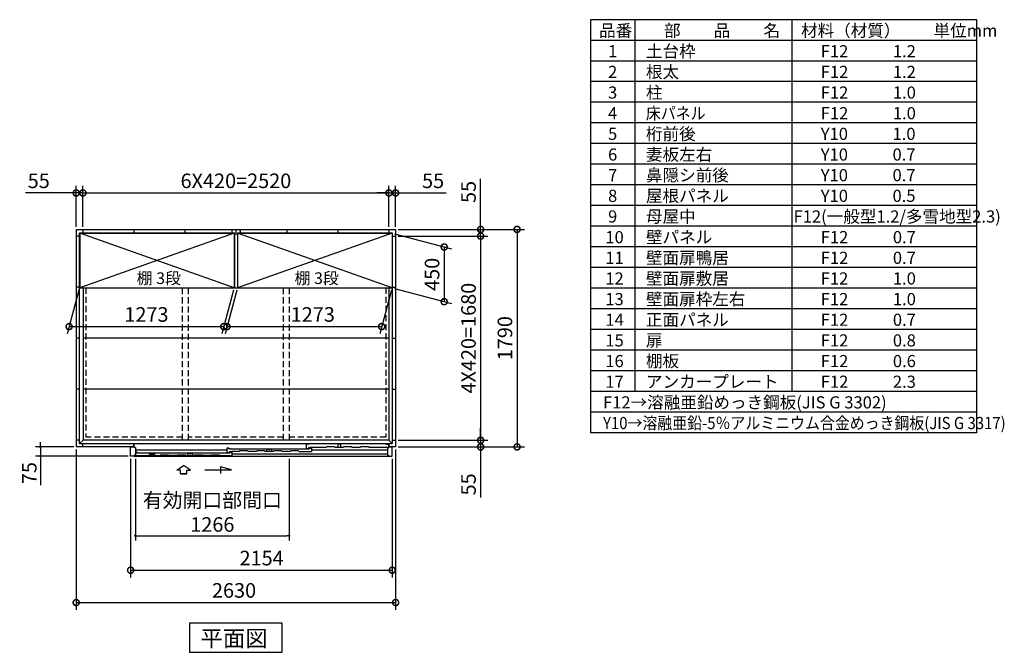
# Model space of a CAD drawing. Extents: x 140 to 16534, y 0 to 11410.
# Drawn here: x 8427 to 16534, y 6203 to 11410 of the extents above; entities that cross this region are included whole.
import ezdxf

# ---------------------------------------------------------------- set-up
doc = ezdxf.new("R2010")
doc.units = 0
doc.header["$LTSCALE"] = 20
doc.header["$PDMODE"] = 3
doc.header["$PDSIZE"] = 2
doc.linetypes.add('HIDDEN', pattern=[0.375, 0.25, -0.125])
doc.layers.get('0').update_dxf_attribs({"linetype": 'CONTINUOUS'})
doc.layers.get('DEFPOINTS').update_dxf_attribs({"linetype": 'CONTINUOUS'})
for name, color, linetype in [('仕様書枠', 230, 'CONTINUOUS'), ('寸法', 4, 'CONTINUOUS'), ('文字', 7, 'CONTINUOUS'), ('破線', 2, 'HIDDEN'), ('細線', 5, 'CONTINUOUS'), ('部品1', 7, 'CONTINUOUS')]:
    doc.layers.add(name, color=color, linetype=linetype)
doc.styles.get("Standard").update_dxf_attribs({"font": 'txt', "bigfont": 'bigfont.shx'})
doc.styles.add('STYLE1', font='isocp.shx', dxfattribs={"bigfont": 'bigfont.shx'})
doc.styles.add('STYLE2', font='MS PGothic.ttf')
doc.dimstyles.new('INABA_S40', dxfattribs={"dimscale": 40, "dimtxt": 3, "dimasz": 2.5, "dimexe": 1.5, "dimexo": 0.5, "dimgap": 1, "dimtad": 3, "dimdec": 4, "dimdsep": 46, "dimtxsty": 'STANDARD', "dimsah": 1, "dimcen": 0, "dimclrt": 7, "dimadec": 0, "dimazin": 0, "dimtfac": 1, "dimtdec": 4, "dimtix": 1, "dimtmove": 0, "dimatfit": 3, "dimfxl": 1, "dimtolj": 1, "dimtzin": 0, "dimarcsym": 0})
doc.dimstyles.new('INABA_S40G', dxfattribs={"dimscale": 40, "dimtxt": 3, "dimasz": 2.5, "dimexe": 1.5, "dimexo": 0.5, "dimgap": 1, "dimtad": 3, "dimdec": 1, "dimdsep": 46, "dimtxsty": 'STYLE1', "dimblk1": 'DOTSMALL', "dimblk2": 'DOTSMALL', "dimsah": 1, "dimcen": 0, "dimclrt": 7, "dimadec": 0, "dimazin": 0, "dimtfac": 1, "dimtdec": 4, "dimtix": 1, "dimtmove": 0, "dimatfit": 3, "dimldrblk": 'DOTSMALL', "dimfxl": 1, "dimtolj": 1, "dimtzin": 0, "dimarcsym": 0})

# ---------------------------------------------------------------- blocks, each defined once
blk = doc.blocks.new('_DOTSMALL')
at = {"color": 0, "linetype": 'ByBlock', "ltscale": 50, "const_width": 0.5}
blk.add_lwpolyline([(-0.0625, 0, 1), (0.0625, 0, 1)], format="xyb", close=True, dxfattribs=at)
blk = doc.blocks.new('*D2')
at = {"layer": 'DEFPOINTS', "color": 0, "ltscale": 50}
for p in [(8947, 9983.5), (8892, 9683.5), (8947, 9683.5)]:
    blk.add_point(p, dxfattribs=at)
at = {"layer": '寸法', "color": 0, "lineweight": -2, "ltscale": 50}
for p, q in [((8892, 9983.5), (8475, 9983.5)), ((8892, 9703.5), (8892, 10043.5)), ((8947, 9983.5), (8892, 9983.5)), ((8947, 9703.5), (8947, 10043.5)), ((8947, 9983.5), (9047, 9983.5))]:
    blk.add_line(p, q, dxfattribs=at)
at = {"layer": '寸法', "color": 0, "lineweight": -2, "ltscale": 50, "xscale": 100, "yscale": 100, "zscale": 100}
blk.add_blockref('_DOTSMALL', (8892, 9983.5), dxfattribs=at)
at = {"layer": '寸法', "color": 0, "lineweight": -2, "ltscale": 50, "xscale": 100, "yscale": 100, "zscale": 100, "rotation": 180}
blk.add_blockref('_DOTSMALL', (8947, 9983.5), dxfattribs=at)
at = {"layer": '寸法', "color": 7, "ltscale": 50, "insert": (8583.5, 10083.5), "char_height": 120, "attachment_point": 5, "style": 'STYLE1'}
blk.add_mtext('\\A1;55', dxfattribs=at)
blk = doc.blocks.new('*D3')
at = {"layer": 'DEFPOINTS', "color": 0, "ltscale": 50}
for p in [(8919.5, 9203.5), (10192.5, 9203.5), (10106.8, 8883.6)]:
    blk.add_point(p, dxfattribs=at)
at = {"layer": '寸法', "color": 0, "lineweight": -2, "ltscale": 50}
for p, q in [((8914.2, 9183.5), (8817.7, 8823.6)), ((10187.2, 9183.5), (10090.7, 8823.6)), ((8833.8, 8883.6), (10106.8, 8883.6))]:
    blk.add_line(p, q, dxfattribs=at)
at = {"layer": '寸法', "color": 0, "lineweight": -2, "ltscale": 50, "xscale": 100, "yscale": 100, "zscale": 100, "rotation": 180}
blk.add_blockref('_DOTSMALL', (8833.8, 8883.6), dxfattribs=at)
at = {"layer": '寸法', "color": 0, "lineweight": -2, "ltscale": 50, "xscale": 100, "yscale": 100, "zscale": 100}
blk.add_blockref('_DOTSMALL', (10106.8, 8883.6), dxfattribs=at)
at = {"layer": '寸法', "color": 7, "ltscale": 50, "insert": (9470.3, 8983.6), "char_height": 120, "attachment_point": 5, "style": 'STYLE1'}
blk.add_mtext('\\A1;1273', dxfattribs=at)
blk = doc.blocks.new('*D4')
at = {"layer": 'DEFPOINTS', "color": 0, "ltscale": 50}
for p in [(11522, 9983.5), (11467, 9683.5), (11522, 9683.5)]:
    blk.add_point(p, dxfattribs=at)
at = {"layer": '寸法', "color": 0, "lineweight": -2, "ltscale": 50}
for p, q in [((11467, 9983.5), (11367, 9983.5)), ((11467, 9703.5), (11467, 10043.5)), ((11467, 9983.5), (11522, 9983.5)), ((11522, 9703.5), (11522, 10043.5)), ((11522, 9983.5), (11939, 9983.5))]:
    blk.add_line(p, q, dxfattribs=at)
at = {"layer": '寸法', "color": 0, "lineweight": -2, "ltscale": 50, "xscale": 100, "yscale": 100, "zscale": 100}
blk.add_blockref('_DOTSMALL', (11467, 9983.5), dxfattribs=at)
at = {"layer": '寸法', "color": 0, "lineweight": -2, "ltscale": 50, "xscale": 100, "yscale": 100, "zscale": 100, "rotation": 180}
blk.add_blockref('_DOTSMALL', (11522, 9983.5), dxfattribs=at)
at = {"layer": '寸法', "color": 7, "ltscale": 50, "insert": (11830.5, 10083.5), "char_height": 120, "attachment_point": 5, "style": 'STYLE1'}
blk.add_mtext('\\A1;55', dxfattribs=at)
blk = doc.blocks.new('*D5')
at = {"layer": 'DEFPOINTS', "color": 0, "ltscale": 50}
for p in [(11467, 9983.5), (8947, 9683.5), (11467, 9683.5)]:
    blk.add_point(p, dxfattribs=at)
at = {"layer": '寸法', "color": 0, "lineweight": -2, "ltscale": 50}
for p, q in [((8947, 9703.5), (8947, 10043.5)), ((8947, 9983.5), (11467, 9983.5)), ((11467, 9703.5), (11467, 10043.5))]:
    blk.add_line(p, q, dxfattribs=at)
at = {"layer": '寸法', "color": 0, "lineweight": -2, "ltscale": 50, "xscale": 100, "yscale": 100, "zscale": 100, "rotation": 180}
blk.add_blockref('_DOTSMALL', (8947, 9983.5), dxfattribs=at)
at = {"layer": '寸法', "color": 0, "lineweight": -2, "ltscale": 50, "xscale": 100, "yscale": 100, "zscale": 100}
blk.add_blockref('_DOTSMALL', (11467, 9983.5), dxfattribs=at)
at = {"layer": '寸法', "color": 7, "ltscale": 50, "insert": (10207, 10083.5), "char_height": 120, "attachment_point": 5, "style": 'STYLE1'}
blk.add_mtext('\\A1;6X420=2520', dxfattribs=at)
blk = doc.blocks.new('*D6')
at = {"layer": 'DEFPOINTS', "color": 0, "ltscale": 50}
for p in [(10219.5, 9203.5), (11492.5, 9203.5), (11406.8, 8883.6)]:
    blk.add_point(p, dxfattribs=at)
at = {"layer": '寸法', "color": 0, "lineweight": -2, "ltscale": 50}
for p, q in [((10214.2, 9183.5), (10117.7, 8823.6)), ((11487.2, 9183.5), (11390.7, 8823.6)), ((10133.8, 8883.6), (11406.8, 8883.6))]:
    blk.add_line(p, q, dxfattribs=at)
at = {"layer": '寸法', "color": 0, "lineweight": -2, "ltscale": 50, "xscale": 100, "yscale": 100, "zscale": 100, "rotation": 180}
blk.add_blockref('_DOTSMALL', (10133.8, 8883.6), dxfattribs=at)
at = {"layer": '寸法', "color": 0, "lineweight": -2, "ltscale": 50, "xscale": 100, "yscale": 100, "zscale": 100}
blk.add_blockref('_DOTSMALL', (11406.8, 8883.6), dxfattribs=at)
at = {"layer": '寸法', "color": 7, "ltscale": 50, "insert": (10839.9, 8983.6), "char_height": 120, "attachment_point": 5, "style": 'STYLE1'}
blk.add_mtext('\\A1;1273', dxfattribs=at)
blk = doc.blocks.new('*D7')
at = {"layer": 'DEFPOINTS', "color": 0, "ltscale": 50}
for p in [(11522, 9683.5), (11522, 7893.5), (12522, 7893.5)]:
    blk.add_point(p, dxfattribs=at)
at = {"layer": '寸法', "color": 0, "lineweight": -2, "ltscale": 50}
for p, q in [((11542, 9683.5), (12582, 9683.5)), ((12522, 9683.5), (12522, 7893.5)), ((11542, 7893.5), (12582, 7893.5))]:
    blk.add_line(p, q, dxfattribs=at)
at = {"layer": '寸法', "color": 0, "lineweight": -2, "ltscale": 50, "xscale": 100, "yscale": 100, "zscale": 100}
for p, rotation in [((12522, 9683.5), 90), ((12522, 7893.5), 270)]:
    blk.add_blockref('_DOTSMALL', p, dxfattribs=dict(at, rotation=rotation))
at = {"layer": '寸法', "color": 7, "ltscale": 50, "insert": (12422, 8788.5), "char_height": 120, "attachment_point": 5, "rotation": 90, "style": 'STYLE1'}
blk.add_mtext('\\A1;1790', dxfattribs=at)
blk = doc.blocks.new('*D8')
at = {"layer": 'DEFPOINTS', "color": 0, "ltscale": 50}
for p in [(11522, 9628.5), (11522, 7948.5), (12222, 7948.5)]:
    blk.add_point(p, dxfattribs=at)
at = {"layer": '寸法', "color": 0, "lineweight": -2, "ltscale": 50}
for p, q in [((11542, 9628.5), (12282, 9628.5)), ((12222, 9628.5), (12222, 7948.5)), ((11542, 7948.5), (12282, 7948.5))]:
    blk.add_line(p, q, dxfattribs=at)
at = {"layer": '寸法', "color": 0, "lineweight": -2, "ltscale": 50, "xscale": 100, "yscale": 100, "zscale": 100}
for p, rotation in [((12222, 9628.5), 90), ((12222, 7948.5), 270)]:
    blk.add_blockref('_DOTSMALL', p, dxfattribs=dict(at, rotation=rotation))
at = {"layer": '寸法', "color": 7, "ltscale": 50, "insert": (12122, 8788.5), "char_height": 120, "attachment_point": 5, "rotation": 90, "style": 'STYLE1'}
blk.add_mtext('\\A1;4X420=1680', dxfattribs=at)
blk = doc.blocks.new('*D9')
at = {"layer": 'DEFPOINTS', "color": 0, "ltscale": 50}
for p in [(11522, 7948.5), (11522, 7893.5), (12222, 7893.5)]:
    blk.add_point(p, dxfattribs=at)
at = {"layer": '寸法', "color": 0, "lineweight": -2, "ltscale": 50}
for p, q in [((12222, 7948.5), (12222, 8048.5)), ((11542, 7948.5), (12282, 7948.5)), ((12222, 7948.5), (12222, 7893.5)), ((11542, 7893.5), (12282, 7893.5)), ((12222, 7893.5), (12222, 7476.5))]:
    blk.add_line(p, q, dxfattribs=at)
at = {"layer": '寸法', "color": 0, "lineweight": -2, "ltscale": 50, "xscale": 100, "yscale": 100, "zscale": 100}
for p, rotation in [((12222, 7948.5), 270), ((12222, 7893.5), 90)]:
    blk.add_blockref('_DOTSMALL', p, dxfattribs=dict(at, rotation=rotation))
at = {"layer": '寸法', "color": 7, "ltscale": 50, "insert": (12122, 7585), "char_height": 120, "attachment_point": 5, "rotation": 90, "style": 'STYLE1'}
blk.add_mtext('\\A1;55', dxfattribs=at)
blk = doc.blocks.new('*D10')
at = {"layer": 'DEFPOINTS', "color": 0, "ltscale": 50}
for p in [(11493.5, 9653.5), (11493.5, 9203.5), (11922, 9088.7)]:
    blk.add_point(p, dxfattribs=at)
at = {"layer": '寸法', "color": 0, "lineweight": -2, "ltscale": 50}
for p, q in [((11513.5, 9648.2), (11982, 9522.6)), ((11922, 9538.7), (11922, 9088.7)), ((11513.5, 9198.2), (11982, 9072.6))]:
    blk.add_line(p, q, dxfattribs=at)
at = {"layer": '寸法', "color": 0, "lineweight": -2, "ltscale": 50, "xscale": 100, "yscale": 100, "zscale": 100}
for p, rotation in [((11922, 9538.7), 90), ((11922, 9088.7), 270)]:
    blk.add_blockref('_DOTSMALL', p, dxfattribs=dict(at, rotation=rotation))
at = {"layer": '寸法', "color": 7, "ltscale": 50, "insert": (11822, 9313.7), "char_height": 120, "attachment_point": 5, "rotation": 90, "style": 'STYLE1'}
blk.add_mtext('\\A1;450', dxfattribs=at)
blk = doc.blocks.new('*D11')
at = {"layer": 'DEFPOINTS', "color": 0, "ltscale": 50}
for p in [(11522, 9683.5), (11522, 9628.5), (12222, 9628.5)]:
    blk.add_point(p, dxfattribs=at)
at = {"layer": '寸法', "color": 0, "lineweight": -2, "ltscale": 50}
for p, q in [((12222, 9683.5), (12222, 10100.5)), ((11542, 9683.5), (12282, 9683.5)), ((12222, 9628.5), (12222, 9683.5)), ((11542, 9628.5), (12282, 9628.5)), ((12222, 9628.5), (12222, 9528.5))]:
    blk.add_line(p, q, dxfattribs=at)
at = {"layer": '寸法', "color": 0, "lineweight": -2, "ltscale": 50, "xscale": 100, "yscale": 100, "zscale": 100}
for p, rotation in [((12222, 9683.5), 270), ((12222, 9628.5), 90)]:
    blk.add_blockref('_DOTSMALL', p, dxfattribs=dict(at, rotation=rotation))
at = {"layer": '寸法', "color": 7, "ltscale": 50, "insert": (12122, 9992), "char_height": 120, "attachment_point": 5, "rotation": 90, "style": 'STYLE1'}
blk.add_mtext('\\A1;55', dxfattribs=at)
blk = doc.blocks.new('_DOT')
at = {"color": 0, "linetype": 'ByBlock', "ltscale": 50}
blk.add_line((-0.5, 0), (-1, 0), dxfattribs=at)
at = {"color": 0, "linetype": 'ByBlock', "ltscale": 50, "const_width": 0.5}
blk.add_lwpolyline([(-0.25, 0, 1), (0.25, 0, 1)], format="xyb", close=True, dxfattribs=at)
blk = doc.blocks.new('*D30')
at = {"layer": 'DEFPOINTS', "color": 0, "ltscale": 50}
for p in [(9379, 7816.5), (10645, 7816.5), (10645, 7163)]:
    blk.add_point(p, dxfattribs=at)
at = {"layer": '寸法', "color": 0, "lineweight": -2, "ltscale": 50}
for p, q in [((9379, 7796.5), (9379, 7123)), ((10645, 7796.5), (10645, 7123)), ((9399, 7163), (10625, 7163))]:
    blk.add_line(p, q, dxfattribs=at)
at = {"layer": '寸法', "color": 0, "lineweight": -2, "ltscale": 50, "xscale": 20, "yscale": 20, "zscale": 20, "rotation": 180}
blk.add_blockref('_DOT', (9379, 7163), dxfattribs=at)
at = {"layer": '寸法', "color": 0, "lineweight": -2, "ltscale": 50, "xscale": 20, "yscale": 20, "zscale": 20}
blk.add_blockref('_DOT', (10645, 7163), dxfattribs=at)
at = {"layer": '寸法', "color": 7, "ltscale": 50, "insert": (10012.7, 7355), "char_height": 120, "attachment_point": 5, "style": 'STYLE1'}
blk.add_mtext('\\A1;有効開口部間口\\P1266', dxfattribs=at)
blk = doc.blocks.new('*D31')
at = {"layer": 'DEFPOINTS', "color": 0, "ltscale": 50}
for p in [(9340, 7816.5), (11494, 7816.5), (11494, 6878.7)]:
    blk.add_point(p, dxfattribs=at)
at = {"layer": '寸法', "color": 0, "lineweight": -2, "ltscale": 50}
for p, q in [((9340, 7796.5), (9340, 6818.7)), ((11494, 7796.5), (11494, 6818.7)), ((9340, 6878.7), (11494, 6878.7))]:
    blk.add_line(p, q, dxfattribs=at)
at = {"layer": '寸法', "color": 0, "lineweight": -2, "ltscale": 50, "xscale": 100, "yscale": 100, "zscale": 100, "rotation": 180}
blk.add_blockref('_DOTSMALL', (9340, 6878.7), dxfattribs=at)
at = {"layer": '寸法', "color": 0, "lineweight": -2, "ltscale": 50, "xscale": 100, "yscale": 100, "zscale": 100}
blk.add_blockref('_DOTSMALL', (11494, 6878.7), dxfattribs=at)
at = {"layer": '寸法', "color": 7, "ltscale": 50, "insert": (10418.8, 6978.7), "char_height": 120, "attachment_point": 5, "style": 'STYLE1'}
blk.add_mtext('\\A1;2154', dxfattribs=at)
blk = doc.blocks.new('*D32')
at = {"layer": 'DEFPOINTS', "color": 0, "ltscale": 50}
for p in [(8892, 7893.5), (8597.4, 7818.5), (9340, 7818.5)]:
    blk.add_point(p, dxfattribs=at)
at = {"layer": '寸法', "color": 0, "lineweight": -2, "ltscale": 50}
for p, q in [((8872, 7893.5), (8557.4, 7893.5)), ((8597.4, 7913.5), (8597.4, 7933.5)), ((8597.4, 7893.5), (8597.4, 7818.5)), ((9320, 7818.5), (8557.4, 7818.5)), ((8597.4, 7798.5), (8597.4, 7577.5))]:
    blk.add_line(p, q, dxfattribs=at)
at = {"layer": '寸法', "color": 0, "lineweight": -2, "ltscale": 50, "xscale": 20, "yscale": 20, "zscale": 20}
for p, rotation in [((8597.4, 7893.5), 270), ((8597.4, 7818.5), 90)]:
    blk.add_blockref('_DOT', p, dxfattribs=dict(at, rotation=rotation))
at = {"layer": '寸法', "color": 7, "ltscale": 50, "insert": (8505.4, 7678), "char_height": 120, "attachment_point": 5, "rotation": 90, "style": 'STYLE1'}
blk.add_mtext('\\A1;75', dxfattribs=at)
blk = doc.blocks.new('*D33')
at = {"layer": 'DEFPOINTS', "color": 0, "ltscale": 50}
for p in [(8892, 7893.5), (11522, 7893.5), (11522, 6612.3)]:
    blk.add_point(p, dxfattribs=at)
at = {"layer": '寸法', "color": 0, "lineweight": -2, "ltscale": 50}
for p, q in [((8892, 7873.5), (8892, 6552.3)), ((11522, 7873.5), (11522, 6552.3)), ((8892, 6612.3), (11522, 6612.3))]:
    blk.add_line(p, q, dxfattribs=at)
at = {"layer": '寸法', "color": 0, "lineweight": -2, "ltscale": 50, "xscale": 100, "yscale": 100, "zscale": 100, "rotation": 180}
blk.add_blockref('_DOTSMALL', (8892, 6612.3), dxfattribs=at)
at = {"layer": '寸法', "color": 0, "lineweight": -2, "ltscale": 50, "xscale": 100, "yscale": 100, "zscale": 100}
blk.add_blockref('_DOTSMALL', (11522, 6612.3), dxfattribs=at)
at = {"layer": '寸法', "color": 7, "ltscale": 50, "insert": (10191.5, 6712.3), "char_height": 120, "attachment_point": 5, "style": 'STYLE1'}
blk.add_mtext('\\A1;2630', dxfattribs=at)

msp = doc.modelspace()

# ---------------------------------------------------------------- linework, layer by layer
at = {"layer": '仕様書枠', "ltscale": 50}
for p, q in [((13127.2, 11409.6), (13127.2, 8009.6)), ((16307.2, 11409.6), (13127.2, 11409.6)), ((13490.2, 11409.6), (13490.2, 8349.6)), ((14785.2, 11409.6), (14785.2, 8349.6)), ((16307.2, 8009.6), (16307.2, 11409.6)), ((16307.2, 11239.6), (13127.2, 11239.6)), ((16307.2, 11069.6), (13127.2, 11069.6)), ((16307.2, 10899.6), (13127.2, 10899.6)), ((16307.2, 10729.6), (13127.2, 10729.6)), ((16307.2, 10559.6), (13127.2, 10559.6)), ((16307.2, 10389.6), (13127.2, 10389.6)), ((16307.2, 10219.6), (13127.2, 10219.6)), ((16307.2, 10049.6), (13127.2, 10049.6)), ((16307.2, 9879.6), (13127.2, 9879.6)), ((16307.2, 9709.6), (13127.2, 9709.6)), ((16307.2, 9539.6), (13127.2, 9539.6)), ((16307.2, 9369.6), (13127.2, 9369.6)), ((16307.2, 9199.6), (13127.2, 9199.6)), ((16307.2, 9029.6), (13127.2, 9029.6)), ((16307.2, 8859.6), (13127.2, 8859.6)), ((16307.2, 8689.6), (13127.2, 8689.6)), ((16307.2, 8519.6), (13127.2, 8519.6)), ((16307.2, 8349.6), (13127.2, 8349.6)), ((16307.2, 8179.6), (13127.2, 8179.6)), ((16307.2, 8009.6), (13127.2, 8009.6))]:
    msp.add_line(p, q, dxfattribs=at)
at = {"layer": '寸法', "ltscale": 50}
for p, q in [((9721.047, 7702.862), (9776.512, 7740.442)), ((9750.809, 7702.862), (9721.047, 7702.862)), ((9750.809, 7671.552), (9750.809, 7702.862)), ((9831.976, 7702.862), (9776.512, 7740.442)), ((9802.215, 7702.862), (9831.976, 7702.862)), ((9802.215, 7671.552), (9802.215, 7702.862)), ((9951.513, 7704.774), (10170.665, 7704.774)), ((10081.38, 7728.698), (10081.38, 7675.034)), ((10170.665, 7704.774), (10081.38, 7728.698)), ((9802.215, 7671.552), (9750.809, 7671.552)), ((9750.809, 7671.552), (9802.215, 7671.552))]:
    msp.add_line(p, q, dxfattribs=at)
at = {"layer": '破線', "ltscale": 10}
for p, q in [((8972.012, 9203.515), (8972.012, 7973.515)), ((9766.512, 7950.015), (9766.512, 9203.515)), ((9816.512, 7950.015), (9816.512, 9203.515)), ((10597.512, 7950.015), (10597.512, 9203.515)), ((10647.512, 7950.015), (10647.512, 9203.515)), ((11442.012, 9203.515), (11442.012, 7973.515)), ((9766.512, 7973.515), (8972.012, 7973.515)), ((10597.512, 7973.515), (9816.512, 7973.515)), ((11442.012, 7973.515), (10647.512, 7973.515))]:
    msp.add_line(p, q, dxfattribs=at)
at = {"layer": '細線', "ltscale": 50}
for p, q in [((10193.512, 9203.515), (8920.512, 9653.515)), ((10193.512, 9653.515), (8920.512, 9203.515)), ((11493.512, 9653.515), (10220.512, 9203.515)), ((11493.512, 9203.515), (10220.512, 9653.515)), ((10133.012, 7865.712), (9379.012, 7865.712)), ((10148.012, 7884.512), (10133.012, 7884.512)), ((10133.012, 7884.512), (10133.012, 7846.912)), ((10148.012, 7877.512), (10148.012, 7884.512)), ((10163.012, 7877.512), (10148.012, 7877.512)), ((10163.012, 7873.012), (10163.012, 7877.512)), ((10798.012, 7876.116), (10163.012, 7876.116)), ((10458.374, 7855.515), (10464.13, 7873.786)), ((10464.13, 7873.786), (10475.058, 7873.786)), ((10485.967, 7873.786), (10496.895, 7873.786)), ((10496.895, 7873.786), (10502.651, 7855.515)), ((10787.012, 7919.515), (10802.012, 7919.515)), ((10787.012, 7881.515), (10787.012, 7919.515)), ((10787.012, 7881.515), (10807.012, 7881.515)), ((10798.012, 7872.666), (10798.012, 7877.516)), ((10798.012, 7877.516), (10813.012, 7877.516)), ((11438.612, 7919.515), (10802.012, 7919.515)), ((10802.012, 7919.515), (10802.012, 7914.515)), ((10812.212, 7889.515), (10807.012, 7889.515)), ((10807.012, 7881.515), (10807.012, 7889.515)), ((10813.012, 7888.715), (10813.012, 7887.215)), ((10813.012, 7877.516), (10813.012, 7884.516)), ((10813.012, 7884.516), (10828.012, 7884.516)), ((10813.712, 7886.515), (10818.312, 7886.515)), ((10819.012, 7887.215), (10819.012, 7888.715)), ((10950.762, 7889.515), (10819.808, 7889.515)), ((10828.012, 7884.516), (10828.012, 7855.515)), ((10828.012, 7870.016), (11455.012, 7870.016)), ((11448.612, 7914.515), (11438.612, 7919.515)), ((11464.512, 7914.515), (11448.612, 7914.515)), ((11464.512, 7914.515), (11464.512, 7889.515)), ((9370.012, 7821.513), (9584.012, 7821.516)), ((9393.012, 7850.512), (9379.012, 7850.512)), ((9393.012, 7842.116), (9393.012, 7850.512)), ((10144.012, 7842.116), (9393.012, 7842.116)), ((9794.012, 7821.516), (9864.012, 7821.516)), ((9806.874, 7821.516), (9812.629, 7839.786)), ((9812.629, 7839.786), (9823.558, 7839.786)), ((9834.466, 7839.786), (9845.395, 7839.786)), ((9845.395, 7839.786), (9851.15, 7821.516)), ((10004.012, 7821.516), (9934.012, 7821.516)), ((10074.012, 7821.516), (10174.012, 7821.516)), ((10133.012, 7846.912), (10153.012, 7846.912)), ((10144.012, 7838.666), (10144.012, 7843.516)), ((10144.012, 7843.516), (10159.012, 7843.516)), ((10153.012, 7855.515), (10153.012, 7846.912)), ((10153.012, 7855.515), (10164.244, 7855.515)), ((10159.012, 7843.516), (10159.012, 7850.516)), ((10159.012, 7850.516), (10174.012, 7850.516)), ((10165.21, 7854.774), (10165.458, 7853.849)), ((10170.827, 7852.515), (10167.197, 7852.515)), ((10172.813, 7854.774), (10172.565, 7853.85)), ((10173.779, 7855.515), (10174.721, 7855.515)), ((10174.012, 7850.516), (10174.012, 7821.516)), ((10174.012, 7836.307), (11455.012, 7836.307)), ((10235.512, 7855.515), (10174.412, 7855.515)), ((10375.512, 7855.515), (10305.512, 7855.515)), ((10515.512, 7855.515), (10445.512, 7855.515)), ((10655.512, 7855.515), (10585.512, 7855.515)), ((10725.512, 7855.515), (10828.012, 7855.515))]:
    msp.add_line(p, q, dxfattribs=at)
at = {"layer": '細線', "color": 5, "linetype": 'Continuous'}
for p, q in [((10800.012, 7874.515), (10800.012, 7874.515)), ((10732.512, 7855.515), (10732.512, 7855.515)), ((10738.512, 7855.515), (10738.512, 7855.515)), ((10746.012, 7855.515), (10746.012, 7855.515))]:
    msp.add_line(p, q, dxfattribs=at)
at = {"layer": '細線'}
for p, q in [((10950.762, 7889.515), (10953.093, 7894.515)), ((11018.43, 7894.515), (10953.093, 7894.515)), ((11020.762, 7889.515), (11018.43, 7894.515)), ((11090.762, 7889.515), (11020.762, 7889.515)), ((11049.512, 7889.515), (11049.512, 7918.815)), ((11049.512, 7918.815), (11069.512, 7918.815)), ((11069.512, 7889.515), (11069.512, 7918.815)), ((11090.762, 7889.515), (11093.093, 7894.515)), ((11158.43, 7894.515), (11093.093, 7894.515)), ((11160.762, 7889.515), (11158.43, 7894.515)), ((11230.762, 7889.515), (11160.762, 7889.515)), ((11230.762, 7889.515), (11233.093, 7894.515)), ((11298.43, 7894.515), (11233.093, 7894.515)), ((11300.762, 7889.515), (11298.43, 7894.515)), ((11455.012, 7889.515), (11300.762, 7889.515)), ((9379.012, 7825.515), (9379.012, 7821.515)), ((9535.512, 7839.514), (9494.512, 7839.514)), ((9494.512, 7839.514), (9494.512, 7821.514)), ((9535.512, 7839.514), (9535.512, 7821.514)), ((9584.012, 7821.516), (9586.343, 7826.516)), ((9651.68, 7826.516), (9586.343, 7826.516)), ((9654.012, 7821.516), (9651.68, 7826.516)), ((9724.012, 7821.516), (9654.012, 7821.516)), ((9724.012, 7821.516), (9726.343, 7826.516)), ((9791.68, 7826.516), (9726.343, 7826.516)), ((9794.012, 7821.516), (9791.68, 7826.516)), ((9864.012, 7821.516), (9866.343, 7826.516)), ((9931.68, 7826.516), (9866.343, 7826.516)), ((9934.012, 7821.516), (9931.68, 7826.516)), ((10004.012, 7821.516), (10006.343, 7826.516)), ((10071.68, 7826.516), (10006.343, 7826.516)), ((10074.012, 7821.516), (10071.68, 7826.516)), ((10235.512, 7855.515), (10237.843, 7860.515)), ((10303.18, 7860.515), (10237.843, 7860.515)), ((10305.512, 7855.515), (10303.18, 7860.515)), ((10375.512, 7855.515), (10377.843, 7860.515)), ((10443.18, 7860.515), (10377.843, 7860.515)), ((10445.512, 7855.515), (10443.18, 7860.515)), ((10515.512, 7855.515), (10517.843, 7860.515)), ((10583.18, 7860.515), (10517.843, 7860.515)), ((10585.512, 7855.515), (10583.18, 7860.515)), ((10655.512, 7855.515), (10657.843, 7860.515)), ((10723.18, 7860.515), (10657.843, 7860.515)), ((10725.512, 7855.515), (10723.18, 7860.515))]:
    msp.add_line(p, q, dxfattribs=at)
at = {"layer": '細線', "ltscale": 50}
for centre, radius, start, end in [((10475.058, 7872.786), 1, 24.6243184, 90), ((10480.512, 7875.286), 5, 204.6243184, 335.3756816), ((10485.967, 7872.786), 1, 90, 155.3756816), ((10812.212, 7888.715), 0.8, 359.9997334, 89.9998667), ((10813.712, 7887.215), 0.7, 180, 270), ((10818.312, 7887.215), 0.7, 270, 0), ((10819.812, 7888.715), 0.8, 90.0001439, 179.9997334), ((9823.558, 7838.786), 1, 24.6243184, 90), ((9829.012, 7841.286), 5, 204.6243184, 335.3756816), ((9834.466, 7838.786), 1, 90, 155.3756816), ((10164.244, 7854.515), 1, 15.0010443, 90.0009332), ((10167.197, 7854.315), 1.8, 195.0010443, 270.0006666), ((10170.827, 7854.315), 1.8, 270.0006666, 345.0005555), ((10173.779, 7854.515), 1, 90.0003999, 165.0005555)]:
    msp.add_arc(centre, radius, start, end, dxfattribs=at)
at = {"layer": '部品1'}
for p, q in [((8892.012, 9683.515), (11522.012, 9683.515)), ((8892.012, 9683.515), (8892.012, 7893.515)), ((8920.012, 9655.515), (10194.512, 9655.515)), ((8920.012, 9203.015), (8920.012, 9655.515)), ((8920.512, 9653.515), (10193.512, 9653.515)), ((8947.012, 9683.515), (8947.012, 9655.515)), ((8947.012, 9683.515), (8947.012, 9655.515)), ((9367.012, 9683.515), (9367.012, 9655.515)), ((9787.012, 9683.515), (9787.012, 9655.515)), ((10172.012, 9673.515), (10172.012, 9655.515)), ((10172.012, 9673.515), (10178.012, 9673.515)), ((10194.512, 9647.515), (10219.512, 9647.515)), ((10207.012, 9683.515), (10207.012, 9655.515)), ((10219.512, 9655.515), (11494.012, 9655.515)), ((10220.512, 9653.515), (11493.512, 9653.515)), ((10236.012, 9673.515), (10242.012, 9673.515)), ((10242.012, 9673.515), (10242.012, 9655.515)), ((10627.012, 9683.515), (10627.012, 9655.515)), ((11047.012, 9683.515), (11047.012, 9655.515)), ((11467.012, 9683.515), (11467.012, 9655.515)), ((11467.012, 9683.515), (11467.012, 9655.515)), ((11493.512, 9653.515), (11493.512, 9203.515)), ((11494.012, 9655.515), (11494.012, 9203.015)), ((11522.012, 9683.515), (11522.012, 7893.515)), ((8920.012, 9628.515), (8892.012, 9628.515)), ((11494.012, 9628.515), (11522.012, 9628.515)), ((8920.012, 9208.515), (8892.012, 9208.515)), ((8920.012, 7921.515), (8920.012, 9208.515)), ((8920.512, 9203.515), (10193.512, 9203.515)), ((8948.512, 9203.515), (8948.512, 7950.015)), ((10194.512, 9203.515), (10219.512, 9203.515)), ((10220.512, 9203.515), (11493.512, 9203.515)), ((11465.512, 9203.515), (11465.512, 7950.015)), ((11494.012, 9208.515), (11494.012, 7921.515)), ((11494.012, 9208.515), (11522.012, 9208.515)), ((8920.012, 8788.515), (8892.012, 8788.515)), ((11465.512, 8788.515), (8948.512, 8788.515)), ((11494.012, 8788.515), (11522.012, 8788.515)), ((8920.012, 8368.515), (8892.012, 8368.515)), ((11465.512, 8368.515), (8948.512, 8368.515)), ((11494.012, 8368.515), (11522.012, 8368.515)), ((8892.012, 7948.515), (8892.012, 7893.515)), ((8920.012, 7948.515), (8892.012, 7948.515)), ((8920.012, 7948.515), (8892.012, 7948.515)), ((8920.012, 7948.515), (8892.012, 7948.515)), ((11465.512, 7950.015), (8948.512, 7950.015)), ((11494.012, 7948.515), (11522.012, 7948.515)), ((11494.012, 7948.515), (11522.012, 7948.515)), ((11522.012, 7948.515), (11522.012, 7893.515)), ((9367.012, 7893.515), (8892.012, 7893.515)), ((8947.012, 7893.515), (8947.012, 7921.515)), ((9340.012, 7893.515), (9367.012, 7893.515)), ((9340.012, 7816.515), (9340.012, 7893.515)), ((9367.012, 7893.515), (9367.012, 7921.515)), ((9367.012, 7920.515), (9367.012, 7889.515)), ((9367.012, 7920.515), (11467.012, 7920.515)), ((9379.012, 7889.515), (9367.012, 7889.515)), ((9379.012, 7889.515), (9379.012, 7825.515)), ((11455.012, 7889.515), (11467.012, 7889.515)), ((11455.012, 7889.515), (11455.012, 7825.515)), ((11467.012, 7920.515), (11467.012, 7889.515)), ((11522.012, 7893.515), (11467.012, 7893.515)), ((11467.012, 7893.515), (11494.012, 7893.515)), ((11522.012, 7893.515), (11471.012, 7893.515)), ((11494.012, 7816.515), (11494.012, 7893.515)), ((9370.012, 7816.515), (9340.012, 7816.515)), ((9370.012, 7825.515), (9370.012, 7816.515)), ((9379.012, 7825.515), (9370.012, 7825.515)), ((9370.012, 7816.515), (11467.012, 7816.515)), ((9496.512, 7830.014), (9496.512, 7835.014)), ((9518.582, 7830.314), (9511.441, 7830.314)), ((9533.512, 7830.014), (9533.512, 7835.014)), ((11455.012, 7825.515), (11464.012, 7825.515)), ((11464.012, 7825.515), (11464.012, 7816.515)), ((11464.012, 7816.515), (11494.012, 7816.515)), ((10588.747, 6442.965), (9825.276, 6442.965)), ((9825.276, 6442.965), (9825.276, 6203.073)), ((10588.747, 6203.073), (10588.747, 6442.965)), ((9825.276, 6203.073), (10588.747, 6203.073))]:
    msp.add_line(p, q, dxfattribs=at)
at = {"layer": '部品1', "ltscale": 50}
for p, q in [((8920.512, 9653.515), (8920.512, 9203.515)), ((10193.512, 9653.515), (10193.512, 9203.515)), ((10194.512, 9655.515), (10194.512, 9203.515)), ((10219.512, 9655.515), (10219.512, 9203.515)), ((10220.512, 9653.515), (10220.512, 9203.515)), ((8948.512, 7950.015), (8920.012, 7921.515)), ((11465.512, 7950.015), (11494.012, 7921.515)), ((8920.012, 7921.515), (11494.012, 7921.515)), ((11467.012, 7893.515), (11467.012, 7921.515))]:
    msp.add_line(p, q, dxfattribs=at)
at = {"layer": '部品1', "ltscale": 0.01}
for p, q in [((9490.012, 7821.514), (9490.012, 7820.514)), ((9490.512, 7820.014), (9497.056, 7820.014)), ((9498.512, 7837.014), (9500.12, 7837.014)), ((9531.512, 7837.014), (9529.903, 7837.014)), ((9539.512, 7820.014), (9532.899, 7820.014)), ((9540.012, 7821.514), (9540.012, 7820.514)), ((9540.012, 7821.514), (9540.012, 7820.514))]:
    msp.add_line(p, q, dxfattribs=at)
for centre, radius, start, end in [((9490.512, 7820.514), 0.5, 180, 270), ((9498.512, 7835.014), 2, 90, 180), ((9531.512, 7835.014), 2, 0, 90), ((9539.512, 7820.514), 0.5, 270, 0)]:
    msp.add_arc(centre, radius, start, end, dxfattribs=at)
at = {"layer": '部品1'}
for centre, radius, start, end in [((9522.512, 7830.014), 26, 180, 199.4712206), ((9497.056, 7821.014), 1, 270, 19.4712206), ((9500.12, 7834.014), 3, 38.393044, 90), ((9515.012, 7845.814), 16, 218.393044, 254.0576314), ((9511.441, 7833.314), 3, 254.0576314, 270), ((9518.582, 7833.314), 3, 270, 285.9423686), ((9515.012, 7845.814), 16, 285.9423686, 321.606956), ((9529.903, 7834.014), 3, 90, 141.606956), ((9532.968, 7821.014), 1, 160.5287794, 270), ((9507.512, 7830.014), 26, 340.5287794, 0)]:
    msp.add_arc(centre, radius, start, end, dxfattribs=at)

# ---------------------------------------------------------------- texts
at = {"layer": '寸法', "color": 7, "ltscale": 50, "char_height": 96, "attachment_point": 5, "style": 'STYLE1'}
for insert in [(9572.114, 9269.75), (10872.114, 9269.75)]:
    msp.add_mtext('棚 3段', dxfattribs=dict(at, insert=insert))
at = {"layer": '文字', "color": 7, "ltscale": 50, "style": 'STYLE1'}
for s, p in [('品番', (13197.425, 11270.014)), ('部\u3000\u3000品\u3000\u3000名', (13732.038, 11270.014)), ('材料（材質）\u3000\u3000単位mm', (14859.798, 11270.014)), ('1', (13271.19, 11100.014)), ('土台枠', (13583.118, 11100.014)), ('F12            1.2', (15022.64, 11100.014)), ('2', (13271.19, 10930.014)), ('根太', (13583.118, 10930.014)), ('F12            1.2', (15022.64, 10930.014)), ('柱', (13583.118, 10760.014)), ('3', (13271.19, 10760.014)), ('F12            1.0', (15022.64, 10760.014)), ('4', (13271.19, 10590.014)), ('F12            1.0', (15022.64, 10590.014)), ('5', (13271.19, 10420.014)), ('桁前後', (13583.118, 10420.014)), ('Y10            1.0', (15022.64, 10420.014)), ('6', (13271.19, 10250.014)), ('妻板左右', (13583.118, 10250.014)), ('Y10            0.7', (15022.64, 10250.014)), ('7', (13271.19, 10080.014)), ('鼻隠シ前後', (13583.118, 10080.014)), ('Y10            0.7', (15022.64, 10080.014)), ('8', (13271.19, 9910.014)), ('屋根パネル', (13583.118, 9910.014)), ('Y10            0.5', (15022.64, 9910.014)), ('9', (13271.19, 9740.014)), ('母屋中', (13583.118, 9740.014)), ('F12(一般型1.2/多雪地型2.3)', (14798.724, 9740.014)), ('10', (13248.777, 9570.014)), ('壁パネル', (13583.118, 9570.014)), ('F12            0.7', (15022.64, 9570.014)), ('11', (13248.777, 9400.014)), ('壁面扉鴨居', (13583.118, 9400.014)), ('F12            0.7', (15022.64, 9400.014)), ('12', (13248.777, 9230.014)), ('壁面扉敷居', (13583.118, 9230.014)), ('F12            1.0', (15022.64, 9230.014)), ('13', (13248.777, 9060.014)), ('壁面扉枠左右', (13583.118, 9060.014)), ('F12            1.0', (15022.64, 9060.014)), ('正面パネル', (13583.118, 8890.014)), ('14', (13248.777, 8890.014)), ('F12            0.7', (15022.64, 8890.014)), ('15', (13248.777, 8720.014)), ('扉', (13583.118, 8720.014)), ('F12            0.8', (15022.64, 8720.014)), ('16', (13248.777, 8550.014)), ('棚板', (13583.118, 8550.014)), ('F12            0.6', (15022.64, 8550.014)), ('17', (13248.777, 8380.014)), ('アンカープレート', (13583.118, 8380.014)), ('F12            2.3', (15022.64, 8380.014)), ('F12→溶融亜鉛めっき鋼板(JIS G 3302)', (13229.831, 8210.014))]:
    msp.add_text(s, height=100, dxfattribs=at).set_placement(p)
at = {"layer": '文字', "color": 7, "ltscale": 50, "style": 'STYLE1', "width": 0.9}
for s, p in [('床パネル', (13583.118, 10590.014)), ('Y10→溶融亜鉛-5％アルミニウム合金めっき鋼板(JIS G 3317)', (13229.831, 8040.014))]:
    msp.add_text(s, height=100, dxfattribs=at).set_placement(p)
at = {"layer": '部品1', "style": 'STYLE2'}
msp.add_text('平面図', height=135, dxfattribs=at).set_placement((9915.196, 6250.071))

# ---------------------------------------------------------------- dimensions: what is measured, and where the dimension line sits
at = {"layer": '寸法'}
for base, p1, p2, picture, middle in [((8947.012, 9983.515), (8892.012, 9683.515), (8947.012, 9683.515), '*D2', (8583.527, 9983.515)), ((11522.012, 9983.515), (11467.012, 9683.515), (11522.012, 9683.515), '*D4', (11830.497, 9983.515)), ((10106.778, 8883.552), (8919.512, 9203.515), (10192.512, 9203.515), '*D3', (9470.278, 8883.552)), ((11406.778, 8883.552), (10219.512, 9203.515), (11492.512, 9203.515), '*D6', (10839.9, 8883.552)), ((11522.012, 6612.318), (8892.012, 7893.515), (11522.012, 7893.515), '*D33', (10191.451, 6612.318))]:
    dim = msp.add_linear_dim(base=base, p1=p1, p2=p2, dimstyle='INABA_S40G', dxfattribs=at)
    dim.commit()
    dim.dimension.update_dxf_attribs({"geometry": picture, "text_midpoint": middle, "dimtype": 160})
dim = msp.add_linear_dim(base=(11467.012, 9983.515), p1=(8947.012, 9683.515), p2=(11467.012, 9683.515), text='6X420=<>', dimstyle='INABA_S40G', dxfattribs=at)
dim.commit()
dim.dimension.update_dxf_attribs({"geometry": '*D5', "text_midpoint": (10207.012, 9983.515), "dimtype": 160})
for base, p1, p2, picture, middle in [((12222.012, 9628.515), (11522.012, 9683.515), (11522.012, 9628.515), '*D11', (12222.012, 9992.001)), ((11922.012, 9088.699), (11493.512, 9653.515), (11493.512, 9203.515), '*D10', (11922.012, 9313.699)), ((12522.012, 7893.515), (11522.012, 9683.515), (11522.012, 7893.515), '*D7', (12522.012, 8788.515)), ((12222.012, 7893.515), (11522.012, 7948.515), (11522.012, 7893.515), '*D9', (12222.012, 7585.03))]:
    dim = msp.add_linear_dim(base=base, p1=p1, p2=p2, angle=90, dimstyle='INABA_S40G', dxfattribs=at)
    dim.commit()
    dim.dimension.update_dxf_attribs({"geometry": picture, "text_midpoint": middle, "dimtype": 160})
dim = msp.add_linear_dim(base=(12222.012, 7948.515), p1=(11522.012, 9628.515), p2=(11522.012, 7948.515), angle=90, text='4X420=<>', dimstyle='INABA_S40G', dxfattribs=at)
dim.commit()
dim.dimension.update_dxf_attribs({"geometry": '*D8', "text_midpoint": (12222.012, 8788.515), "dimtype": 160})
dim = msp.add_linear_dim(base=(8597.401, 7818.515), p1=(8892.012, 7893.515), p2=(9340.012, 7818.515), angle=90, dimstyle='INABA_S40', override={"dimasz": 0.5, "dimexe": 1, "dimgap": 0.8, "dimdec": 2, "dimtxsty": 'STYLE1', "dimblk1": 'DOT', "dimblk2": 'DOT', "dimtdec": 2, "dimatfit": 3}, dxfattribs=at)
dim.commit()
dim.dimension.update_dxf_attribs({"geometry": '*D32', "text_midpoint": (8597.401, 7678.03), "dimtype": 160})
at = {"layer": '寸法', "ltscale": 50}
dim = msp.add_linear_dim(base=(11494.012, 6878.66), p1=(9340.012, 7816.515), p2=(11494.012, 7816.515), dimstyle='INABA_S40G', dxfattribs=at)
dim.commit()
dim.dimension.update_dxf_attribs({"geometry": '*D31', "text_midpoint": (10418.812, 6878.66), "dimtype": 160})
dim = msp.add_linear_dim(base=(10645.012, 7163.022), p1=(9379.012, 7816.515), p2=(10645.012, 7816.515), text='有効開口部間口\\P<>', dimstyle='INABA_S40', override={"dimasz": 0.5, "dimexe": 1, "dimgap": 0.8, "dimdec": 2, "dimtxsty": 'STYLE1', "dimblk1": 'DOT', "dimblk2": 'DOT', "dimtdec": 2, "dimatfit": 3}, dxfattribs=at)
dim.commit()
dim.dimension.update_dxf_attribs({"geometry": '*D30', "text_midpoint": (10012.668, 7163.022), "dimtype": 160})

doc.saveas('drawing.dxf')
